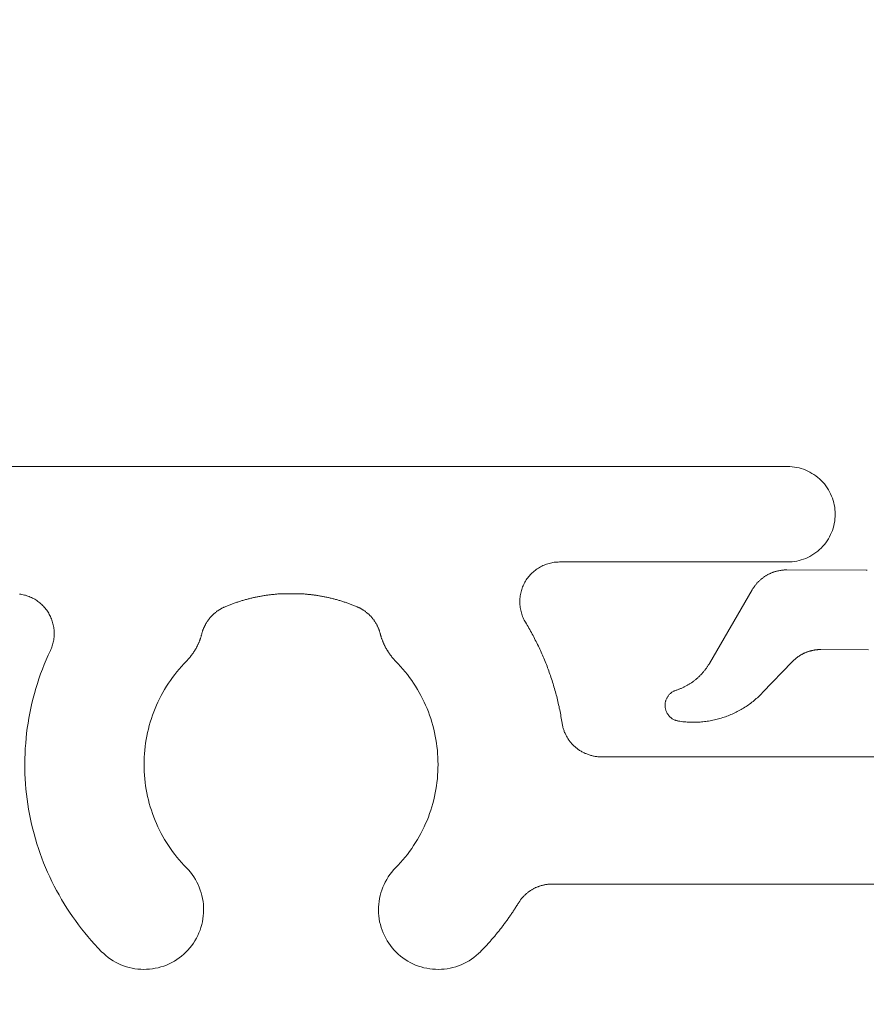
# Model space of a CAD drawing. Units: millimetres. Extents: x -7146 to 5729, y -4279 to -1455.
# Drawn here: x -1718 to -1708, y -3198 to -3185 of the extents above; entities that cross this region are included whole.
import ezdxf

# ---------------------------------------------------------------- set-up
doc = ezdxf.new("R2010")
doc.units = ezdxf.units.MM
doc.header["$LTSCALE"] = 5.08
doc.layers.get('0').update_dxf_attribs({"lineweight": 18})
doc.layers.add('G-IMPT', color=7, linetype='Continuous', lineweight=9)

# ---------------------------------------------------------------- blocks, each defined once
blk = doc.blocks.new('HP_Aluminium - _um Joinery15')
at = {"layer": 'G-IMPT'}
for points in [[(13.261, -1.303, 0), (13.25, -1.302, 0)], [(14.262, -1.299, 0), (13.261, -1.303, 0)], [(14.262, -1.299, 0), (14.27, -1.299, 0), (14.278, -1.3, 0), (14.286, -1.3, 0), (14.295, -1.3, 0), (14.303, -1.301, 0), (14.311, -1.302, 0), (14.319, -1.303, 0), (14.327, -1.303, 0), (14.335, -1.305, 0), (14.343, -1.306, 0), (14.351, -1.307, 0), (14.36, -1.309, 0), (14.368, -1.31, 0), (14.376, -1.312, 0), (14.383, -1.314, 0), (14.391, -1.316, 0), (14.399, -1.318, 0), (14.407, -1.32, 0), (14.415, -1.323, 0), (14.423, -1.325, 0), (14.431, -1.328, 0), (14.438, -1.331, 0), (14.446, -1.334, 0), (14.453, -1.337, 0), (14.461, -1.34, 0), (14.468, -1.343, 0), (14.476, -1.347, 0), (14.483, -1.35, 0), (14.491, -1.354, 0), (14.498, -1.358, 0), (14.505, -1.362, 0), (14.512, -1.366, 0), (14.519, -1.37, 0), (14.526, -1.374, 0), (14.533, -1.378, 0), (14.54, -1.383, 0), (14.547, -1.387, 0), (14.554, -1.392, 0), (14.56, -1.397, 0), (14.567, -1.402, 0), (14.573, -1.407, 0), (14.58, -1.412, 0), (14.586, -1.417, 0), (14.592, -1.422, 0), (14.598, -1.428, 0), (14.604, -1.433, 0), (14.61, -1.439, 0), (14.616, -1.445, 0), (14.622, -1.451, 0), (14.627, -1.456, 0), (14.633, -1.462, 0), (14.638, -1.468, 0), (14.644, -1.475, 0), (14.649, -1.481, 0), (14.654, -1.487, 0), (14.659, -1.494, 0), (14.664, -1.5, 0), (14.669, -1.507, 0), (14.674, -1.513, 0), (14.678, -1.52, 0), (14.683, -1.527, 0), (14.687, -1.534, 0), (14.692, -1.541, 0), (14.696, -1.548, 0)], [(15.236, -2.476, 0), (14.696, -1.548, 0)], [(13.234, -2.303, 0), (13.832, -2.301, 0)], [(13.832, -2.301, 0), (13.838, -2.301, 0), (13.844, -2.301, 0), (13.851, -2.301, 0), (13.857, -2.301, 0), (13.863, -2.302, 0), (13.87, -2.302, 0), (13.876, -2.303, 0), (13.882, -2.303, 0), (13.888, -2.304, 0), (13.895, -2.305, 0), (13.901, -2.305, 0), (13.907, -2.306, 0), (13.914, -2.307, 0), (13.92, -2.308, 0), (13.926, -2.31, 0), (13.932, -2.311, 0), (13.938, -2.312, 0), (13.945, -2.313, 0), (13.951, -2.315, 0), (13.957, -2.316, 0), (13.963, -2.318, 0), (13.969, -2.32, 0), (13.975, -2.321, 0), (13.981, -2.323, 0), (13.987, -2.325, 0), (13.993, -2.327, 0), (13.999, -2.329, 0), (14.005, -2.331, 0), (14.011, -2.334, 0), (14.017, -2.336, 0), (14.023, -2.338, 0), (14.029, -2.341, 0), (14.035, -2.343, 0), (14.04, -2.346, 0), (14.046, -2.348, 0), (14.052, -2.351, 0), (14.058, -2.354, 0), (14.063, -2.357, 0), (14.069, -2.36, 0), (14.074, -2.363, 0), (14.08, -2.366, 0), (14.085, -2.369, 0), (14.091, -2.372, 0), (14.096, -2.376, 0), (14.102, -2.379, 0), (14.107, -2.382, 0), (14.112, -2.386, 0), (14.117, -2.39, 0), (14.123, -2.393, 0), (14.128, -2.397, 0), (14.133, -2.401, 0), (14.138, -2.404, 0), (14.143, -2.408, 0), (14.148, -2.412, 0), (14.153, -2.416, 0), (14.158, -2.42, 0), (14.162, -2.425, 0), (14.167, -2.429, 0), (14.172, -2.433, 0), (14.176, -2.437, 0), (14.181, -2.442, 0), (14.186, -2.446, 0), (14.19, -2.451, 0), (14.194, -2.455, 0)], [(14.194, -2.455, 0), (14.566, -2.843, 0)], [(15.654, -2.813, 0), (15.646, -2.81, 0), (15.638, -2.807, 0), (15.63, -2.804, 0), (15.622, -2.801, 0), (15.614, -2.798, 0), (15.606, -2.795, 0), (15.598, -2.792, 0), (15.59, -2.789, 0), (15.582, -2.785, 0), (15.574, -2.782, 0), (15.566, -2.778, 0), (15.559, -2.774, 0), (15.551, -2.771, 0), (15.543, -2.767, 0), (15.536, -2.763, 0), (15.528, -2.759, 0), (15.52, -2.755, 0), (15.513, -2.75, 0), (15.506, -2.746, 0), (15.498, -2.742, 0), (15.491, -2.737, 0), (15.484, -2.733, 0), (15.476, -2.728, 0), (15.469, -2.723, 0), (15.462, -2.719, 0), (15.455, -2.714, 0), (15.448, -2.709, 0), (15.441, -2.704, 0), (15.434, -2.699, 0), (15.427, -2.693, 0), (15.42, -2.688, 0), (15.414, -2.683, 0), (15.407, -2.677, 0), (15.4, -2.672, 0), (15.394, -2.666, 0), (15.387, -2.661, 0), (15.381, -2.655, 0), (15.375, -2.649, 0), (15.368, -2.643, 0), (15.362, -2.637, 0), (15.356, -2.631, 0), (15.35, -2.625, 0), (15.344, -2.619, 0), (15.338, -2.613, 0), (15.332, -2.607, 0), (15.326, -2.6, 0), (15.321, -2.594, 0), (15.315, -2.587, 0), (15.31, -2.581, 0), (15.304, -2.574, 0), (15.299, -2.568, 0), (15.293, -2.561, 0), (15.288, -2.554, 0), (15.283, -2.547, 0), (15.278, -2.54, 0), (15.273, -2.533, 0), (15.268, -2.526, 0), (15.263, -2.519, 0), (15.258, -2.512, 0), (15.254, -2.505, 0), (15.249, -2.498, 0), (15.244, -2.49, 0), (15.24, -2.483, 0), (15.236, -2.476, 0)], [(15.624, -3.2, 0), (15.606, -3.203, 0), (15.588, -3.206, 0), (15.57, -3.208, 0), (15.552, -3.21, 0), (15.534, -3.211, 0), (15.516, -3.213, 0), (15.498, -3.214, 0), (15.48, -3.214, 0), (15.461, -3.215, 0), (15.443, -3.215, 0), (15.425, -3.215, 0), (15.407, -3.215, 0), (15.389, -3.214, 0), (15.371, -3.213, 0), (15.353, -3.212, 0), (15.335, -3.211, 0), (15.316, -3.209, 0), (15.298, -3.207, 0), (15.28, -3.205, 0), (15.262, -3.202, 0), (15.245, -3.2, 0), (15.227, -3.197, 0), (15.209, -3.193, 0), (15.191, -3.19, 0), (15.173, -3.186, 0), (15.156, -3.182, 0), (15.138, -3.177, 0), (15.12, -3.173, 0), (15.103, -3.168, 0), (15.086, -3.163, 0), (15.068, -3.157, 0), (15.051, -3.152, 0), (15.034, -3.146, 0), (15.017, -3.14, 0), (15, -3.133, 0), (14.983, -3.126, 0), (14.966, -3.119, 0), (14.95, -3.112, 0), (14.933, -3.105, 0), (14.917, -3.097, 0), (14.9, -3.089, 0), (14.884, -3.081, 0), (14.868, -3.072, 0), (14.852, -3.064, 0), (14.836, -3.055, 0), (14.821, -3.046, 0), (14.805, -3.036, 0), (14.79, -3.027, 0), (14.774, -3.017, 0), (14.759, -3.007, 0), (14.744, -2.996, 0), (14.73, -2.986, 0), (14.715, -2.975, 0), (14.701, -2.964, 0), (14.686, -2.953, 0), (14.672, -2.942, 0), (14.658, -2.93, 0), (14.645, -2.918, 0), (14.631, -2.906, 0), (14.618, -2.894, 0), (14.604, -2.882, 0), (14.591, -2.869, 0), (14.578, -2.856, 0), (14.566, -2.843, 0)], [(15.654, -2.813, 0), (15.662, -2.815, 0), (15.67, -2.818, 0), (15.678, -2.822, 0), (15.685, -2.825, 0), (15.692, -2.829, 0), (15.7, -2.834, 0), (15.707, -2.838, 0), (15.713, -2.843, 0), (15.72, -2.848, 0), (15.726, -2.854, 0), (15.732, -2.859, 0), (15.738, -2.865, 0), (15.744, -2.872, 0), (15.749, -2.878, 0), (15.754, -2.885, 0), (15.759, -2.891, 0), (15.764, -2.899, 0), (15.768, -2.906, 0), (15.772, -2.913, 0), (15.775, -2.921, 0), (15.779, -2.928, 0), (15.782, -2.936, 0), (15.784, -2.944, 0), (15.786, -2.952, 0), (15.788, -2.96, 0), (15.79, -2.968, 0), (15.791, -2.977, 0), (15.792, -2.985, 0), (15.793, -2.993, 0), (15.793, -3.002, 0), (15.793, -3.01, 0), (15.792, -3.018, 0), (15.792, -3.027, 0), (15.79, -3.035, 0), (15.789, -3.043, 0), (15.787, -3.051, 0), (15.785, -3.059, 0), (15.782, -3.067, 0), (15.779, -3.075, 0), (15.776, -3.083, 0), (15.773, -3.091, 0), (15.769, -3.098, 0), (15.765, -3.105, 0), (15.76, -3.112, 0), (15.756, -3.119, 0), (15.751, -3.126, 0), (15.745, -3.132, 0), (15.74, -3.139, 0), (15.734, -3.145, 0), (15.728, -3.15, 0), (15.722, -3.156, 0), (15.715, -3.161, 0), (15.708, -3.166, 0), (15.702, -3.171, 0), (15.694, -3.175, 0), (15.687, -3.179, 0), (15.68, -3.183, 0), (15.672, -3.187, 0), (15.664, -3.19, 0), (15.656, -3.193, 0), (15.648, -3.195, 0), (15.64, -3.197, 0), (15.632, -3.199, 0), (15.624, -3.2, 0)]]:
    blk.add_polyline3d(points, dxfattribs=at)
blk = doc.blocks.new('HP_Aluminium - _um Joinery17')
at = {"layer": 'G-IMPT'}
for points in [[(-5.9, 113.097, 0), (-5.9, 95.997, 0), (-30.247, 95.997, 0)], [(-30.247, 94.797, 0), (-30.276, 94.797, 0), (-30.306, 94.799, 0), (-30.335, 94.803, 0), (-30.364, 94.808, 0), (-30.393, 94.815, 0), (-30.421, 94.822, 0), (-30.449, 94.832, 0), (-30.477, 94.842, 0), (-30.504, 94.854, 0), (-30.53, 94.867, 0), (-30.555, 94.882, 0), (-30.58, 94.898, 0), (-30.604, 94.915, 0), (-30.628, 94.933, 0), (-30.65, 94.952, 0), (-30.671, 94.972, 0), (-30.692, 94.994, 0), (-30.711, 95.016, 0), (-30.729, 95.039, 0), (-30.746, 95.063, 0), (-30.762, 95.088, 0), (-30.776, 95.114, 0), (-30.789, 95.14, 0), (-30.801, 95.167, 0), (-30.812, 95.194, 0), (-30.821, 95.222, 0), (-30.829, 95.251, 0), (-30.835, 95.28, 0), (-30.841, 95.309, 0), (-30.844, 95.338, 0), (-30.846, 95.367, 0), (-30.847, 95.397, 0), (-30.846, 95.426, 0), (-30.844, 95.455, 0), (-30.841, 95.485, 0), (-30.835, 95.514, 0), (-30.829, 95.542, 0), (-30.821, 95.571, 0), (-30.812, 95.599, 0), (-30.801, 95.626, 0), (-30.789, 95.653, 0), (-30.776, 95.679, 0), (-30.762, 95.705, 0), (-30.746, 95.73, 0), (-30.729, 95.754, 0), (-30.711, 95.777, 0), (-30.692, 95.8, 0), (-30.671, 95.821, 0), (-30.65, 95.841, 0), (-30.628, 95.86, 0), (-30.604, 95.879, 0), (-30.58, 95.895, 0), (-30.555, 95.911, 0), (-30.53, 95.926, 0), (-30.504, 95.939, 0), (-30.477, 95.951, 0), (-30.449, 95.962, 0), (-30.421, 95.971, 0), (-30.393, 95.979, 0), (-30.364, 95.985, 0), (-30.335, 95.99, 0), (-30.306, 95.994, 0), (-30.276, 95.996, 0), (-30.247, 95.997, 0)], [(-30.247, 94.797, 0), (-27.378, 94.797, 0)], [(-27.378, 94.797, 0), (-27.362, 94.796, 0), (-27.345, 94.795, 0), (-27.329, 94.794, 0), (-27.313, 94.792, 0), (-27.296, 94.79, 0), (-27.28, 94.787, 0), (-27.264, 94.783, 0), (-27.248, 94.779, 0), (-27.232, 94.775, 0), (-27.216, 94.77, 0), (-27.201, 94.764, 0), (-27.185, 94.758, 0), (-27.17, 94.751, 0), (-27.155, 94.744, 0), (-27.141, 94.736, 0), (-27.126, 94.728, 0), (-27.112, 94.72, 0), (-27.098, 94.711, 0), (-27.085, 94.701, 0), (-27.071, 94.691, 0), (-27.059, 94.681, 0), (-27.046, 94.67, 0), (-27.034, 94.659, 0), (-27.022, 94.647, 0), (-27.011, 94.635, 0), (-27, 94.623, 0), (-26.989, 94.61, 0), (-26.979, 94.597, 0), (-26.969, 94.584, 0), (-26.96, 94.57, 0), (-26.951, 94.556, 0), (-26.943, 94.542, 0), (-26.935, 94.527, 0), (-26.928, 94.513, 0), (-26.921, 94.498, 0), (-26.914, 94.482, 0), (-26.908, 94.467, 0), (-26.903, 94.451, 0), (-26.898, 94.436, 0), (-26.894, 94.42, 0), (-26.89, 94.404, 0), (-26.887, 94.387, 0), (-26.884, 94.371, 0), (-26.882, 94.355, 0), (-26.88, 94.338, 0), (-26.879, 94.322, 0), (-26.879, 94.305, 0), (-26.879, 94.289, 0), (-26.879, 94.272, 0), (-26.88, 94.256, 0), (-26.882, 94.239, 0), (-26.884, 94.223, 0), (-26.887, 94.207, 0), (-26.89, 94.19, 0), (-26.894, 94.174, 0), (-26.898, 94.158, 0), (-26.903, 94.142, 0), (-26.908, 94.127, 0), (-26.914, 94.111, 0), (-26.92, 94.096, 0), (-26.927, 94.081, 0), (-26.935, 94.066, 0), (-26.942, 94.052, 0), (-26.951, 94.038, 0)], [(-24.831, 94.233, 0), (-24.821, 94.237, 0), (-24.81, 94.242, 0), (-24.799, 94.246, 0), (-24.789, 94.25, 0), (-24.778, 94.254, 0), (-24.767, 94.258, 0), (-24.757, 94.262, 0), (-24.746, 94.266, 0), (-24.735, 94.27, 0), (-24.724, 94.274, 0), (-24.714, 94.278, 0), (-24.703, 94.282, 0), (-24.692, 94.286, 0), (-24.681, 94.289, 0), (-24.67, 94.293, 0), (-24.66, 94.296, 0), (-24.649, 94.3, 0), (-24.638, 94.303, 0), (-24.627, 94.307, 0), (-24.616, 94.31, 0), (-24.605, 94.313, 0), (-24.594, 94.316, 0), (-24.583, 94.319, 0), (-24.572, 94.323, 0), (-24.561, 94.326, 0), (-24.55, 94.329, 0), (-24.539, 94.331, 0), (-24.528, 94.334, 0), (-24.517, 94.337, 0), (-24.505, 94.34, 0), (-24.494, 94.342, 0), (-24.483, 94.345, 0), (-24.472, 94.348, 0), (-24.461, 94.35, 0), (-24.45, 94.352, 0), (-24.438, 94.355, 0), (-24.427, 94.357, 0), (-24.416, 94.359, 0), (-24.405, 94.362, 0), (-24.394, 94.364, 0), (-24.382, 94.366, 0), (-24.371, 94.368, 0), (-24.36, 94.37, 0), (-24.349, 94.372, 0), (-24.337, 94.373, 0), (-24.326, 94.375, 0), (-24.315, 94.377, 0), (-24.303, 94.379, 0), (-24.292, 94.38, 0), (-24.281, 94.382, 0), (-24.269, 94.383, 0), (-24.258, 94.384, 0), (-24.247, 94.386, 0), (-24.235, 94.387, 0), (-24.224, 94.388, 0), (-24.212, 94.389, 0), (-24.201, 94.391, 0), (-24.19, 94.392, 0), (-24.178, 94.393, 0), (-24.167, 94.394, 0), (-24.155, 94.394, 0), (-24.144, 94.395, 0), (-24.133, 94.396, 0), (-24.121, 94.397, 0)], [(-23.879, 94.397, 0), (-24.121, 94.397, 0)], [(-23.879, 94.397, 0), (-23.867, 94.396, 0), (-23.856, 94.395, 0), (-23.845, 94.394, 0), (-23.833, 94.394, 0), (-23.822, 94.393, 0), (-23.81, 94.392, 0), (-23.799, 94.391, 0), (-23.788, 94.389, 0), (-23.776, 94.388, 0), (-23.765, 94.387, 0), (-23.753, 94.386, 0), (-23.742, 94.384, 0), (-23.731, 94.383, 0), (-23.719, 94.382, 0), (-23.708, 94.38, 0), (-23.697, 94.379, 0), (-23.685, 94.377, 0), (-23.674, 94.375, 0), (-23.663, 94.373, 0), (-23.651, 94.372, 0), (-23.64, 94.37, 0), (-23.629, 94.368, 0), (-23.618, 94.366, 0), (-23.606, 94.364, 0), (-23.595, 94.362, 0), (-23.584, 94.359, 0), (-23.573, 94.357, 0), (-23.562, 94.355, 0), (-23.55, 94.352, 0), (-23.539, 94.35, 0), (-23.528, 94.348, 0), (-23.517, 94.345, 0), (-23.506, 94.342, 0), (-23.495, 94.34, 0), (-23.483, 94.337, 0), (-23.472, 94.334, 0), (-23.461, 94.331, 0), (-23.45, 94.329, 0), (-23.439, 94.326, 0), (-23.428, 94.323, 0), (-23.417, 94.319, 0), (-23.406, 94.316, 0), (-23.395, 94.313, 0), (-23.384, 94.31, 0), (-23.373, 94.307, 0), (-23.362, 94.303, 0), (-23.351, 94.3, 0), (-23.34, 94.296, 0), (-23.33, 94.293, 0), (-23.319, 94.289, 0), (-23.308, 94.286, 0), (-23.297, 94.282, 0), (-23.286, 94.278, 0), (-23.276, 94.274, 0), (-23.265, 94.27, 0), (-23.254, 94.266, 0), (-23.243, 94.262, 0), (-23.233, 94.258, 0), (-23.222, 94.254, 0), (-23.211, 94.25, 0), (-23.201, 94.246, 0), (-23.19, 94.242, 0), (-23.179, 94.237, 0), (-23.169, 94.233, 0)], [(-20.972, 93.683, 0), (-20.978, 93.697, 0), (-20.984, 93.712, 0), (-20.99, 93.726, 0), (-20.995, 93.741, 0), (-21, 93.756, 0), (-21.004, 93.771, 0), (-21.008, 93.787, 0), (-21.011, 93.802, 0), (-21.014, 93.817, 0), (-21.016, 93.833, 0), (-21.018, 93.849, 0), (-21.019, 93.864, 0), (-21.02, 93.88, 0), (-21.02, 93.896, 0), (-21.02, 93.911, 0), (-21.019, 93.927, 0), (-21.018, 93.943, 0), (-21.016, 93.958, 0), (-21.014, 93.974, 0), (-21.011, 93.99, 0), (-21.008, 94.005, 0), (-21.004, 94.02, 0), (-21, 94.035, 0), (-20.996, 94.05, 0), (-20.991, 94.065, 0), (-20.985, 94.08, 0), (-20.979, 94.095, 0), (-20.973, 94.109, 0), (-20.966, 94.123, 0), (-20.958, 94.137, 0), (-20.951, 94.151, 0), (-20.942, 94.164, 0), (-20.934, 94.177, 0), (-20.925, 94.19, 0), (-20.915, 94.203, 0), (-20.905, 94.215, 0), (-20.895, 94.227, 0), (-20.885, 94.239, 0), (-20.874, 94.25, 0), (-20.862, 94.261, 0), (-20.851, 94.271, 0), (-20.839, 94.282, 0), (-20.827, 94.291, 0), (-20.814, 94.301, 0), (-20.801, 94.31, 0), (-20.788, 94.319, 0), (-20.775, 94.327, 0), (-20.761, 94.335, 0), (-20.747, 94.342, 0), (-20.733, 94.349, 0), (-20.719, 94.355, 0), (-20.704, 94.361, 0), (-20.689, 94.367, 0), (-20.675, 94.372, 0), (-20.66, 94.377, 0), (-20.644, 94.381, 0), (-20.629, 94.385, 0), (-20.614, 94.388, 0), (-20.598, 94.39, 0), (-20.583, 94.393, 0)], [(-25.123, 93.894, 0), (-25.121, 93.901, 0), (-25.119, 93.908, 0), (-25.117, 93.915, 0), (-25.115, 93.922, 0), (-25.113, 93.929, 0), (-25.11, 93.935, 0), (-25.108, 93.942, 0), (-25.105, 93.949, 0), (-25.103, 93.956, 0), (-25.1, 93.963, 0), (-25.097, 93.969, 0), (-25.094, 93.976, 0), (-25.091, 93.982, 0), (-25.088, 93.989, 0), (-25.085, 93.995, 0), (-25.082, 94.002, 0), (-25.078, 94.008, 0), (-25.075, 94.015, 0), (-25.071, 94.021, 0), (-25.068, 94.027, 0), (-25.064, 94.033, 0), (-25.06, 94.04, 0), (-25.056, 94.046, 0), (-25.052, 94.052, 0), (-25.048, 94.058, 0), (-25.044, 94.064, 0), (-25.04, 94.069, 0), (-25.035, 94.075, 0), (-25.031, 94.081, 0), (-25.026, 94.087, 0), (-25.022, 94.092, 0), (-25.017, 94.098, 0), (-25.012, 94.103, 0), (-25.007, 94.109, 0), (-25.002, 94.114, 0), (-24.997, 94.119, 0), (-24.992, 94.124, 0), (-24.987, 94.129, 0), (-24.982, 94.134, 0), (-24.977, 94.139, 0), (-24.971, 94.144, 0), (-24.966, 94.149, 0), (-24.96, 94.154, 0), (-24.955, 94.158, 0), (-24.949, 94.163, 0), (-24.943, 94.167, 0), (-24.938, 94.172, 0), (-24.932, 94.176, 0), (-24.926, 94.18, 0), (-24.92, 94.184, 0), (-24.914, 94.189, 0), (-24.908, 94.192, 0), (-24.902, 94.196, 0), (-24.896, 94.2, 0), (-24.889, 94.204, 0), (-24.883, 94.207, 0), (-24.877, 94.211, 0), (-24.87, 94.214, 0), (-24.864, 94.218, 0), (-24.857, 94.221, 0), (-24.851, 94.224, 0), (-24.844, 94.227, 0), (-24.838, 94.23, 0), (-24.831, 94.233, 0)], [(-23.169, 94.233, 0), (-23.162, 94.23, 0), (-23.156, 94.227, 0), (-23.149, 94.224, 0), (-23.143, 94.221, 0), (-23.136, 94.218, 0), (-23.13, 94.214, 0), (-23.123, 94.211, 0), (-23.117, 94.207, 0), (-23.111, 94.204, 0), (-23.104, 94.2, 0), (-23.098, 94.196, 0), (-23.092, 94.192, 0), (-23.086, 94.189, 0), (-23.08, 94.184, 0), (-23.074, 94.18, 0), (-23.068, 94.176, 0), (-23.062, 94.172, 0), (-23.057, 94.167, 0), (-23.051, 94.163, 0), (-23.045, 94.158, 0), (-23.04, 94.154, 0), (-23.034, 94.149, 0), (-23.029, 94.144, 0), (-23.023, 94.139, 0), (-23.018, 94.134, 0), (-23.013, 94.129, 0), (-23.008, 94.124, 0), (-23.003, 94.119, 0), (-22.998, 94.114, 0), (-22.993, 94.109, 0), (-22.988, 94.103, 0), (-22.983, 94.098, 0), (-22.978, 94.092, 0), (-22.974, 94.087, 0), (-22.969, 94.081, 0), (-22.965, 94.075, 0), (-22.96, 94.069, 0), (-22.956, 94.064, 0), (-22.952, 94.058, 0), (-22.948, 94.052, 0), (-22.944, 94.046, 0), (-22.94, 94.04, 0), (-22.936, 94.033, 0), (-22.932, 94.027, 0), (-22.929, 94.021, 0), (-22.925, 94.015, 0), (-22.922, 94.008, 0), (-22.918, 94.002, 0), (-22.915, 93.995, 0), (-22.912, 93.989, 0), (-22.909, 93.982, 0), (-22.906, 93.976, 0), (-22.903, 93.969, 0), (-22.9, 93.963, 0), (-22.897, 93.956, 0), (-22.895, 93.949, 0), (-22.892, 93.942, 0), (-22.89, 93.935, 0), (-22.887, 93.929, 0), (-22.885, 93.922, 0), (-22.883, 93.915, 0), (-22.881, 93.908, 0), (-22.879, 93.901, 0), (-22.877, 93.894, 0)], [(-27.41, 92.771, 0), (-27.407, 92.792, 0), (-27.404, 92.813, 0), (-27.4, 92.834, 0), (-27.397, 92.855, 0), (-27.393, 92.875, 0), (-27.389, 92.896, 0), (-27.385, 92.917, 0), (-27.381, 92.938, 0), (-27.376, 92.959, 0), (-27.372, 92.979, 0), (-27.367, 93, 0), (-27.363, 93.021, 0), (-27.358, 93.041, 0), (-27.353, 93.062, 0), (-27.348, 93.082, 0), (-27.343, 93.103, 0), (-27.338, 93.124, 0), (-27.332, 93.144, 0), (-27.327, 93.164, 0), (-27.321, 93.185, 0), (-27.315, 93.205, 0), (-27.309, 93.226, 0), (-27.303, 93.246, 0), (-27.297, 93.266, 0), (-27.291, 93.286, 0), (-27.284, 93.307, 0), (-27.278, 93.327, 0), (-27.271, 93.347, 0), (-27.264, 93.367, 0), (-27.257, 93.387, 0), (-27.25, 93.407, 0), (-27.243, 93.427, 0), (-27.236, 93.447, 0), (-27.228, 93.467, 0), (-27.221, 93.486, 0), (-27.213, 93.506, 0), (-27.205, 93.526, 0), (-27.197, 93.546, 0), (-27.189, 93.565, 0), (-27.181, 93.585, 0), (-27.173, 93.604, 0), (-27.165, 93.624, 0), (-27.156, 93.643, 0), (-27.148, 93.663, 0), (-27.139, 93.682, 0), (-27.13, 93.701, 0), (-27.121, 93.72, 0), (-27.112, 93.739, 0), (-27.103, 93.758, 0), (-27.093, 93.778, 0), (-27.084, 93.796, 0), (-27.074, 93.815, 0), (-27.065, 93.834, 0), (-27.055, 93.853, 0), (-27.045, 93.872, 0), (-27.035, 93.89, 0), (-27.025, 93.909, 0), (-27.015, 93.928, 0), (-27.004, 93.946, 0), (-26.994, 93.964, 0), (-26.983, 93.983, 0), (-26.973, 94.001, 0), (-26.962, 94.019, 0), (-26.951, 94.038, 0)], [(-25.123, 93.894, 0), (-25.124, 93.888, 0), (-25.126, 93.882, 0), (-25.127, 93.876, 0), (-25.129, 93.87, 0), (-25.131, 93.864, 0), (-25.133, 93.858, 0), (-25.135, 93.852, 0), (-25.136, 93.846, 0), (-25.138, 93.84, 0), (-25.14, 93.834, 0), (-25.142, 93.828, 0), (-25.145, 93.822, 0), (-25.147, 93.816, 0), (-25.149, 93.811, 0), (-25.151, 93.805, 0), (-25.153, 93.799, 0), (-25.156, 93.793, 0), (-25.158, 93.787, 0), (-25.161, 93.782, 0), (-25.163, 93.776, 0), (-25.166, 93.77, 0), (-25.168, 93.764, 0), (-25.171, 93.759, 0), (-25.173, 93.753, 0), (-25.176, 93.748, 0), (-25.179, 93.742, 0), (-25.182, 93.736, 0), (-25.185, 93.731, 0), (-25.188, 93.725, 0), (-25.19, 93.72, 0), (-25.193, 93.714, 0), (-25.196, 93.709, 0), (-25.2, 93.703, 0), (-25.203, 93.698, 0), (-25.206, 93.693, 0), (-25.209, 93.687, 0), (-25.212, 93.682, 0), (-25.216, 93.677, 0), (-25.219, 93.671, 0), (-25.222, 93.666, 0), (-25.226, 93.661, 0), (-25.229, 93.656, 0), (-25.233, 93.651, 0), (-25.236, 93.646, 0), (-25.24, 93.64, 0), (-25.244, 93.635, 0), (-25.247, 93.63, 0), (-25.251, 93.625, 0), (-25.255, 93.62, 0), (-25.259, 93.615, 0), (-25.263, 93.611, 0), (-25.266, 93.606, 0), (-25.27, 93.601, 0), (-25.274, 93.596, 0), (-25.278, 93.591, 0), (-25.282, 93.587, 0), (-25.287, 93.582, 0), (-25.291, 93.577, 0), (-25.295, 93.573, 0), (-25.299, 93.568, 0), (-25.303, 93.563, 0), (-25.308, 93.559, 0), (-25.312, 93.554, 0), (-25.316, 93.55, 0)], [(-22.684, 93.55, 0), (-22.688, 93.554, 0), (-22.692, 93.559, 0), (-22.697, 93.563, 0), (-22.701, 93.568, 0), (-22.705, 93.573, 0), (-22.709, 93.577, 0), (-22.713, 93.582, 0), (-22.718, 93.587, 0), (-22.722, 93.591, 0), (-22.726, 93.596, 0), (-22.73, 93.601, 0), (-22.734, 93.606, 0), (-22.737, 93.611, 0), (-22.741, 93.615, 0), (-22.745, 93.62, 0), (-22.749, 93.625, 0), (-22.753, 93.63, 0), (-22.756, 93.635, 0), (-22.76, 93.64, 0), (-22.764, 93.646, 0), (-22.767, 93.651, 0), (-22.771, 93.656, 0), (-22.774, 93.661, 0), (-22.778, 93.666, 0), (-22.781, 93.671, 0), (-22.784, 93.677, 0), (-22.788, 93.682, 0), (-22.791, 93.687, 0), (-22.794, 93.693, 0), (-22.797, 93.698, 0), (-22.8, 93.703, 0), (-22.804, 93.709, 0), (-22.807, 93.714, 0), (-22.81, 93.72, 0), (-22.812, 93.725, 0), (-22.815, 93.731, 0), (-22.818, 93.736, 0), (-22.821, 93.742, 0), (-22.824, 93.748, 0), (-22.827, 93.753, 0), (-22.829, 93.759, 0), (-22.832, 93.764, 0), (-22.834, 93.77, 0), (-22.837, 93.776, 0), (-22.839, 93.782, 0), (-22.842, 93.787, 0), (-22.844, 93.793, 0), (-22.847, 93.799, 0), (-22.849, 93.805, 0), (-22.851, 93.811, 0), (-22.853, 93.816, 0), (-22.855, 93.822, 0), (-22.858, 93.828, 0), (-22.86, 93.834, 0), (-22.862, 93.84, 0), (-22.864, 93.846, 0), (-22.865, 93.852, 0), (-22.867, 93.858, 0), (-22.869, 93.864, 0), (-22.871, 93.87, 0), (-22.873, 93.876, 0), (-22.874, 93.882, 0), (-22.876, 93.888, 0), (-22.877, 93.894, 0)], [(-20.972, 93.683, 0), (-20.945, 93.625, 0), (-20.919, 93.566, 0), (-20.895, 93.507, 0), (-20.871, 93.448, 0), (-20.849, 93.388, 0), (-20.828, 93.327, 0), (-20.808, 93.267, 0), (-20.789, 93.206, 0), (-20.772, 93.144, 0), (-20.755, 93.082, 0), (-20.74, 93.02, 0), (-20.726, 92.958, 0), (-20.713, 92.896, 0), (-20.701, 92.833, 0), (-20.691, 92.77, 0), (-20.681, 92.706, 0), (-20.673, 92.643, 0), (-20.666, 92.579, 0), (-20.661, 92.516, 0), (-20.656, 92.452, 0), (-20.653, 92.388, 0), (-20.651, 92.324, 0), (-20.65, 92.26, 0), (-20.65, 92.197, 0), (-20.652, 92.133, 0), (-20.655, 92.069, 0), (-20.659, 92.005, 0), (-20.664, 91.941, 0), (-20.671, 91.878, 0), (-20.678, 91.814, 0), (-20.687, 91.751, 0), (-20.697, 91.688, 0), (-20.709, 91.625, 0), (-20.721, 91.562, 0), (-20.735, 91.5, 0), (-20.75, 91.438, 0), (-20.766, 91.376, 0), (-20.783, 91.314, 0), (-20.802, 91.253, 0), (-20.821, 91.192, 0), (-20.842, 91.132, 0), (-20.864, 91.072, 0), (-20.887, 91.012, 0), (-20.911, 90.953, 0), (-20.937, 90.894, 0), (-20.963, 90.836, 0), (-20.99, 90.778, 0), (-21.019, 90.721, 0), (-21.049, 90.665, 0), (-21.08, 90.609, 0), (-21.111, 90.553, 0), (-21.144, 90.499, 0), (-21.178, 90.444, 0), (-21.213, 90.391, 0), (-21.249, 90.338, 0), (-21.286, 90.286, 0), (-21.324, 90.234, 0), (-21.363, 90.184, 0), (-21.403, 90.134, 0), (-21.444, 90.085, 0), (-21.486, 90.036, 0), (-21.528, 89.989, 0), (-21.572, 89.942, 0), (-21.616, 89.896, 0)], [(-25.316, 90.95, 0), (-25.348, 90.983, 0), (-25.378, 91.016, 0), (-25.408, 91.05, 0), (-25.437, 91.084, 0), (-25.464, 91.12, 0), (-25.492, 91.156, 0), (-25.518, 91.192, 0), (-25.543, 91.229, 0), (-25.567, 91.267, 0), (-25.591, 91.306, 0), (-25.613, 91.345, 0), (-25.635, 91.384, 0), (-25.656, 91.424, 0), (-25.675, 91.465, 0), (-25.694, 91.506, 0), (-25.711, 91.547, 0), (-25.728, 91.589, 0), (-25.744, 91.632, 0), (-25.758, 91.674, 0), (-25.772, 91.717, 0), (-25.784, 91.76, 0), (-25.795, 91.804, 0), (-25.806, 91.848, 0), (-25.815, 91.892, 0), (-25.823, 91.936, 0), (-25.83, 91.981, 0), (-25.836, 92.025, 0), (-25.841, 92.07, 0), (-25.845, 92.115, 0), (-25.848, 92.16, 0), (-25.849, 92.205, 0), (-25.85, 92.25, 0), (-25.849, 92.295, 0), (-25.848, 92.34, 0), (-25.845, 92.385, 0), (-25.841, 92.43, 0), (-25.836, 92.475, 0), (-25.83, 92.519, 0), (-25.823, 92.564, 0), (-25.815, 92.608, 0), (-25.806, 92.652, 0), (-25.795, 92.696, 0), (-25.784, 92.74, 0), (-25.772, 92.783, 0), (-25.758, 92.826, 0), (-25.744, 92.868, 0), (-25.728, 92.911, 0), (-25.711, 92.953, 0), (-25.694, 92.994, 0), (-25.675, 93.035, 0), (-25.656, 93.076, 0), (-25.635, 93.116, 0), (-25.613, 93.155, 0), (-25.591, 93.194, 0), (-25.567, 93.233, 0), (-25.543, 93.271, 0), (-25.518, 93.308, 0), (-25.492, 93.344, 0), (-25.464, 93.38, 0), (-25.437, 93.416, 0), (-25.408, 93.45, 0), (-25.378, 93.484, 0), (-25.348, 93.517, 0), (-25.316, 93.55, 0)], [(-22.684, 93.55, 0), (-22.652, 93.517, 0), (-22.622, 93.484, 0), (-22.592, 93.45, 0), (-22.563, 93.416, 0), (-22.536, 93.38, 0), (-22.508, 93.344, 0), (-22.482, 93.308, 0), (-22.457, 93.271, 0), (-22.433, 93.233, 0), (-22.409, 93.194, 0), (-22.387, 93.155, 0), (-22.365, 93.116, 0), (-22.344, 93.076, 0), (-22.325, 93.035, 0), (-22.306, 92.994, 0), (-22.289, 92.953, 0), (-22.272, 92.911, 0), (-22.256, 92.868, 0), (-22.242, 92.826, 0), (-22.228, 92.783, 0), (-22.216, 92.74, 0), (-22.205, 92.696, 0), (-22.194, 92.652, 0), (-22.185, 92.608, 0), (-22.177, 92.564, 0), (-22.17, 92.519, 0), (-22.164, 92.475, 0), (-22.159, 92.43, 0), (-22.155, 92.385, 0), (-22.152, 92.34, 0), (-22.151, 92.295, 0), (-22.15, 92.25, 0), (-22.151, 92.205, 0), (-22.152, 92.16, 0), (-22.155, 92.115, 0), (-22.159, 92.07, 0), (-22.164, 92.025, 0), (-22.17, 91.981, 0), (-22.177, 91.936, 0), (-22.185, 91.892, 0), (-22.194, 91.848, 0), (-22.205, 91.804, 0), (-22.216, 91.76, 0), (-22.228, 91.717, 0), (-22.242, 91.674, 0), (-22.256, 91.632, 0), (-22.272, 91.589, 0), (-22.289, 91.547, 0), (-22.306, 91.506, 0), (-22.325, 91.465, 0), (-22.344, 91.424, 0), (-22.365, 91.384, 0), (-22.387, 91.345, 0), (-22.409, 91.306, 0), (-22.433, 91.267, 0), (-22.457, 91.229, 0), (-22.482, 91.192, 0), (-22.508, 91.156, 0), (-22.536, 91.12, 0), (-22.563, 91.084, 0), (-22.592, 91.05, 0), (-22.622, 91.016, 0), (-22.652, 90.983, 0), (-22.684, 90.95, 0)], [(-27.905, 92.346, 0), (-42.868, 92.346, 0), (-42.868, 92.847, 0)], [(-27.41, 92.771, 0), (-27.412, 92.76, 0), (-27.414, 92.749, 0), (-27.417, 92.738, 0), (-27.419, 92.727, 0), (-27.422, 92.717, 0), (-27.425, 92.706, 0), (-27.428, 92.695, 0), (-27.432, 92.685, 0), (-27.435, 92.674, 0), (-27.439, 92.664, 0), (-27.443, 92.654, 0), (-27.448, 92.644, 0), (-27.452, 92.634, 0), (-27.457, 92.624, 0), (-27.462, 92.614, 0), (-27.467, 92.604, 0), (-27.473, 92.594, 0), (-27.479, 92.585, 0), (-27.485, 92.575, 0), (-27.491, 92.566, 0), (-27.497, 92.557, 0), (-27.503, 92.548, 0), (-27.51, 92.539, 0), (-27.517, 92.531, 0), (-27.524, 92.522, 0), (-27.531, 92.514, 0), (-27.539, 92.506, 0), (-27.547, 92.498, 0), (-27.554, 92.49, 0), (-27.562, 92.482, 0), (-27.571, 92.474, 0), (-27.579, 92.467, 0), (-27.587, 92.46, 0), (-27.596, 92.453, 0), (-27.605, 92.446, 0), (-27.614, 92.44, 0), (-27.623, 92.433, 0), (-27.632, 92.427, 0), (-27.641, 92.421, 0), (-27.651, 92.416, 0), (-27.661, 92.41, 0), (-27.67, 92.405, 0), (-27.68, 92.4, 0), (-27.69, 92.395, 0), (-27.7, 92.39, 0), (-27.71, 92.386, 0), (-27.721, 92.382, 0), (-27.731, 92.378, 0), (-27.741, 92.374, 0), (-27.752, 92.37, 0), (-27.763, 92.367, 0), (-27.773, 92.364, 0), (-27.784, 92.361, 0), (-27.795, 92.359, 0), (-27.806, 92.356, 0), (-27.816, 92.354, 0), (-27.827, 92.352, 0), (-27.838, 92.351, 0), (-27.849, 92.35, 0), (-27.86, 92.348, 0), (-27.871, 92.348, 0), (-27.883, 92.347, 0), (-27.894, 92.347, 0), (-27.905, 92.346, 0)], [(-25.316, 90.95, 0), (-25.291, 90.923, 0), (-25.267, 90.895, 0), (-25.245, 90.866, 0), (-25.224, 90.836, 0), (-25.204, 90.805, 0), (-25.186, 90.772, 0), (-25.17, 90.74, 0), (-25.155, 90.706, 0), (-25.142, 90.671, 0), (-25.131, 90.636, 0), (-25.121, 90.601, 0), (-25.114, 90.565, 0), (-25.107, 90.528, 0), (-25.103, 90.492, 0), (-25.101, 90.455, 0), (-25.1, 90.418, 0), (-25.101, 90.382, 0), (-25.104, 90.345, 0), (-25.109, 90.308, 0), (-25.115, 90.272, 0), (-25.124, 90.236, 0), (-25.134, 90.201, 0), (-25.145, 90.166, 0), (-25.159, 90.132, 0), (-25.174, 90.098, 0), (-25.191, 90.065, 0), (-25.209, 90.034, 0), (-25.229, 90.003, 0), (-25.25, 89.973, 0), (-25.273, 89.944, 0), (-25.297, 89.916, 0), (-25.323, 89.889, 0), (-25.35, 89.864, 0), (-25.378, 89.84, 0), (-25.407, 89.818, 0), (-25.437, 89.797, 0), (-25.468, 89.777, 0), (-25.501, 89.759, 0), (-25.534, 89.743, 0), (-25.567, 89.728, 0), (-25.602, 89.715, 0), (-25.637, 89.704, 0), (-25.672, 89.694, 0), (-25.708, 89.687, 0), (-25.745, 89.681, 0), (-25.781, 89.676, 0), (-25.818, 89.674, 0), (-25.855, 89.673, 0), (-25.892, 89.674, 0), (-25.928, 89.677, 0), (-25.965, 89.682, 0), (-26.001, 89.688, 0), (-26.037, 89.697, 0), (-26.072, 89.707, 0), (-26.107, 89.719, 0), (-26.141, 89.732, 0), (-26.175, 89.747, 0), (-26.208, 89.764, 0), (-26.24, 89.782, 0), (-26.271, 89.802, 0), (-26.301, 89.824, 0), (-26.329, 89.846, 0), (-26.357, 89.871, 0), (-26.384, 89.896, 0)], [(-21.616, 89.896, 0), (-21.643, 89.871, 0), (-21.671, 89.846, 0), (-21.699, 89.824, 0), (-21.729, 89.802, 0), (-21.76, 89.782, 0), (-21.792, 89.764, 0), (-21.825, 89.747, 0), (-21.859, 89.732, 0), (-21.893, 89.719, 0), (-21.928, 89.707, 0), (-21.963, 89.697, 0), (-21.999, 89.688, 0), (-22.035, 89.682, 0), (-22.072, 89.677, 0), (-22.108, 89.674, 0), (-22.145, 89.673, 0), (-22.182, 89.674, 0), (-22.219, 89.676, 0), (-22.255, 89.681, 0), (-22.292, 89.687, 0), (-22.328, 89.694, 0), (-22.363, 89.704, 0), (-22.398, 89.715, 0), (-22.433, 89.728, 0), (-22.466, 89.743, 0), (-22.499, 89.759, 0), (-22.532, 89.777, 0), (-22.563, 89.797, 0), (-22.593, 89.818, 0), (-22.622, 89.84, 0), (-22.65, 89.864, 0), (-22.677, 89.889, 0), (-22.703, 89.916, 0), (-22.727, 89.944, 0), (-22.75, 89.973, 0), (-22.771, 90.003, 0), (-22.791, 90.034, 0), (-22.809, 90.065, 0), (-22.826, 90.098, 0), (-22.841, 90.132, 0), (-22.855, 90.166, 0), (-22.866, 90.201, 0), (-22.876, 90.236, 0), (-22.885, 90.272, 0), (-22.891, 90.308, 0), (-22.896, 90.345, 0), (-22.899, 90.382, 0), (-22.9, 90.418, 0), (-22.899, 90.455, 0), (-22.897, 90.492, 0), (-22.893, 90.528, 0), (-22.886, 90.565, 0), (-22.879, 90.601, 0), (-22.869, 90.636, 0), (-22.858, 90.671, 0), (-22.845, 90.706, 0), (-22.83, 90.74, 0), (-22.814, 90.772, 0), (-22.796, 90.805, 0), (-22.776, 90.836, 0), (-22.755, 90.866, 0), (-22.733, 90.895, 0), (-22.709, 90.923, 0), (-22.684, 90.95, 0)], [(-27.288, 90.746, 0), (-42.6, 90.746, 0), (-42.6, 19, 0)], [(-27.288, 90.746, 0), (-27.28, 90.746, 0), (-27.272, 90.746, 0), (-27.264, 90.746, 0), (-27.256, 90.745, 0), (-27.248, 90.745, 0), (-27.24, 90.744, 0), (-27.232, 90.743, 0), (-27.224, 90.742, 0), (-27.216, 90.741, 0), (-27.208, 90.74, 0), (-27.2, 90.739, 0), (-27.192, 90.737, 0), (-27.184, 90.736, 0), (-27.177, 90.734, 0), (-27.169, 90.732, 0), (-27.161, 90.73, 0), (-27.153, 90.728, 0), (-27.146, 90.726, 0), (-27.138, 90.724, 0), (-27.13, 90.721, 0), (-27.123, 90.719, 0), (-27.115, 90.716, 0), (-27.108, 90.713, 0), (-27.1, 90.71, 0), (-27.093, 90.707, 0), (-27.086, 90.704, 0), (-27.078, 90.701, 0), (-27.071, 90.697, 0), (-27.064, 90.694, 0), (-27.057, 90.69, 0), (-27.05, 90.686, 0), (-27.043, 90.682, 0), (-27.036, 90.678, 0), (-27.029, 90.674, 0), (-27.022, 90.67, 0), (-27.015, 90.666, 0), (-27.009, 90.661, 0), (-27.002, 90.657, 0), (-26.996, 90.652, 0), (-26.989, 90.648, 0), (-26.983, 90.643, 0), (-26.976, 90.638, 0), (-26.97, 90.633, 0), (-26.964, 90.628, 0), (-26.958, 90.622, 0), (-26.952, 90.617, 0), (-26.946, 90.612, 0), (-26.94, 90.606, 0), (-26.935, 90.601, 0), (-26.929, 90.595, 0), (-26.924, 90.589, 0), (-26.918, 90.583, 0), (-26.913, 90.577, 0), (-26.908, 90.571, 0), (-26.902, 90.565, 0), (-26.897, 90.559, 0), (-26.892, 90.553, 0), (-26.888, 90.546, 0), (-26.883, 90.54, 0), (-26.878, 90.533, 0), (-26.874, 90.527, 0), (-26.869, 90.52, 0), (-26.865, 90.513, 0), (-26.861, 90.507, 0)], [(-26.384, 89.896, 0), (-26.392, 89.905, 0), (-26.401, 89.913, 0), (-26.409, 89.922, 0), (-26.418, 89.931, 0), (-26.426, 89.94, 0), (-26.434, 89.948, 0), (-26.443, 89.957, 0), (-26.451, 89.966, 0), (-26.459, 89.975, 0), (-26.467, 89.984, 0), (-26.476, 89.993, 0), (-26.484, 90.002, 0), (-26.492, 90.011, 0), (-26.5, 90.02, 0), (-26.508, 90.029, 0), (-26.516, 90.038, 0), (-26.524, 90.047, 0), (-26.532, 90.056, 0), (-26.54, 90.066, 0), (-26.548, 90.075, 0), (-26.556, 90.084, 0), (-26.563, 90.093, 0), (-26.571, 90.103, 0), (-26.579, 90.112, 0), (-26.587, 90.121, 0), (-26.594, 90.131, 0), (-26.602, 90.14, 0), (-26.61, 90.15, 0), (-26.617, 90.159, 0), (-26.625, 90.168, 0), (-26.632, 90.178, 0), (-26.64, 90.188, 0), (-26.647, 90.197, 0), (-26.655, 90.207, 0), (-26.662, 90.216, 0), (-26.669, 90.226, 0), (-26.677, 90.236, 0), (-26.684, 90.245, 0), (-26.691, 90.255, 0), (-26.698, 90.265, 0), (-26.706, 90.275, 0), (-26.713, 90.285, 0), (-26.72, 90.294, 0), (-26.727, 90.304, 0), (-26.734, 90.314, 0), (-26.741, 90.324, 0), (-26.748, 90.334, 0), (-26.755, 90.344, 0), (-26.762, 90.354, 0), (-26.769, 90.364, 0), (-26.775, 90.374, 0), (-26.782, 90.384, 0), (-26.789, 90.394, 0), (-26.796, 90.404, 0), (-26.802, 90.414, 0), (-26.809, 90.425, 0), (-26.816, 90.435, 0), (-26.822, 90.445, 0), (-26.829, 90.455, 0), (-26.835, 90.465, 0), (-26.842, 90.476, 0), (-26.848, 90.486, 0), (-26.854, 90.496, 0), (-26.861, 90.507, 0)]]:
    blk.add_polyline3d(points, dxfattribs=at)

msp = doc.modelspace()

# ---------------------------------------------------------------- block references
at = {"xscale": -1}
for name, p in [('HP_Aluminium - _um Joinery17', (-1738.919, -3286.855, 5220)), ('HP_Aluminium - _um Joinery15', (-1694.419, -3190.859, 5220))]:
    msp.add_blockref(name, p, dxfattribs=at)

doc.saveas('drawing.dxf')
